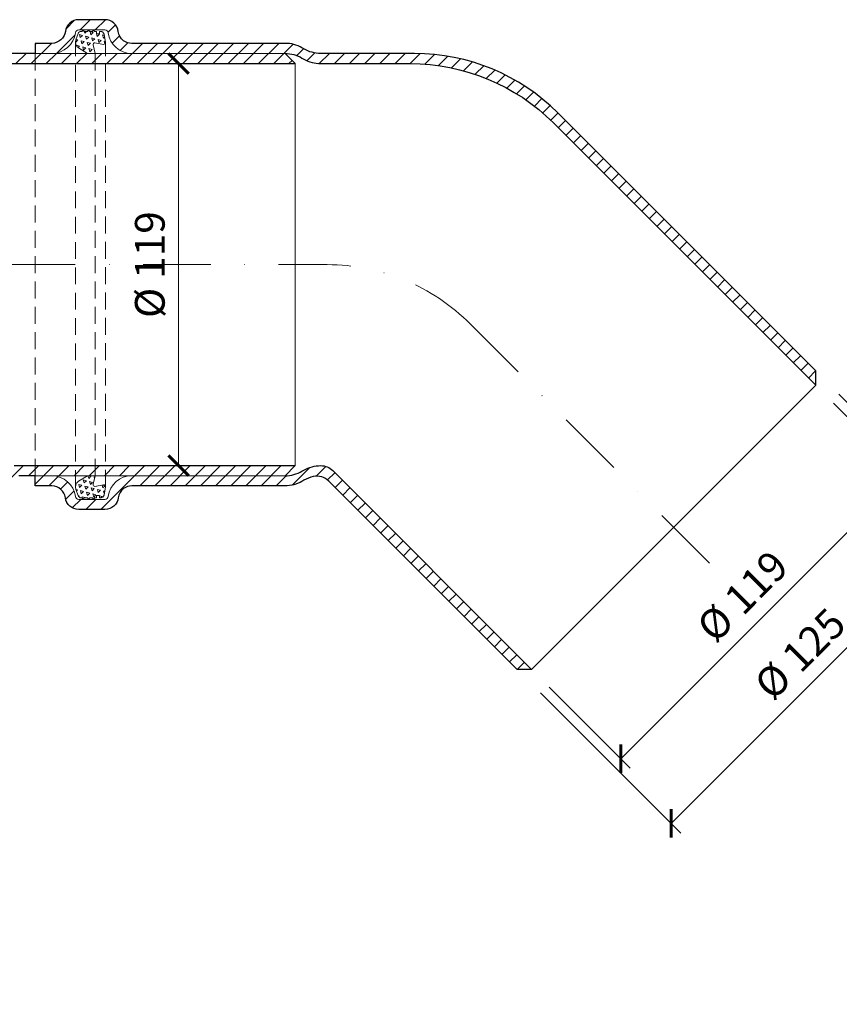
# Model space of a CAD drawing. Units: millimetres. Extents: x 10097 to 20847, y 10572 to 20460.
# Drawn here: x 18812 to 19054, y 14686 to 14978 of the extents above; entities that cross this region are included whole.
import ezdxf

# ---------------------------------------------------------------- set-up
doc = ezdxf.new("R2010")
doc.units = ezdxf.units.MM
doc.linetypes.add('DASHDOT2', pattern=[0.5, 0.25, -0.125, 0, -0.125])
doc.linetypes.add('HIDDEN2', pattern=[0.1875, 0.125, -0.0625])
doc.layers.get('DEFPOINTS').update_dxf_attribs({"color": 254, "lineweight": 30})
for name, color, linetype, lineweight in [('TOPWET_KOTY', 30, 'Continuous', 13), ('TOPWET_TENKOU', 142, 'Continuous', 13), ('TOPWET_TLUSTOU', 142, 'Continuous', 30)]:
    doc.layers.add(name, color=color, linetype=linetype, lineweight=lineweight)
doc.styles.add('REGULAR_ARIAL_NARROW', font='ARIALN.TTF')
doc.dimstyles.new('ISO-TW 1-4', dxfattribs={"dimscale": 4, "dimtxt": 2.2, "dimasz": 1.5, "dimexe": 1, "dimexo": 0, "dimgap": 0.75, "dimtad": 1, "dimdec": 0, "dimtxsty": 'REGULAR_ARIAL_NARROW', "dimblk": 'ARCHTICK', "dimcen": 0.5, "dimclrd": 256, "dimclre": 256, "dimclrt": 256, "dimadec": 0, "dimazin": 0, "dimtfac": 1, "dimtdec": 0, "dimtmove": 1, "dimatfit": 3, "dimldrblk": 'DOT', "dimfxl": 1, "dimtfill": 1, "dimtzin": 0, "dimlwd": -1, "dimlwe": -1, "dimarcsym": 0})
pattern_1 = [(165, (31606.4318, -607.4208), (-1.34703842, -1.34703842), [0.9525, -0.9525]), (225, (31606.4318, -607.4208), (0.49305028, -1.8400887), [0.9525, -0.9525]), (105, (31605.7583, -608.0943), (-1.8400887, 0.49305028), [0.9525, -0.9525])]
pattern_2 = [(45, (610.81, 6243.9235), (-2.24506403, 2.24506403), [])]

# ---------------------------------------------------------------- blocks, each defined once
blk = doc.blocks.new('_ArchTick')
at = {"color": 0, "linetype": 'ByBlock', "const_width": 0.15}
blk.add_lwpolyline([(-0.5, -0.5), (0.5, 0.5)], dxfattribs=at)
blk = doc.blocks.new('*D220')
at = {"layer": 'DEFPOINTS', "color": 0, "ltscale": 40, "transparency": 16777216}
for p in [(18842.35, 14964.97), (18858.69, 14964.97), (18842.35, 14845.97)]:
    blk.add_point(p, dxfattribs=at)
at = {"layer": 'TOPWET_KOTY', "ltscale": 40, "transparency": 16777216}
for p, q in [((18842.35, 14964.97), (18862.69, 14964.97)), ((18858.69, 14845.97), (18858.69, 14964.97)), ((18842.35, 14845.97), (18862.69, 14845.97))]:
    blk.add_line(p, q, dxfattribs=at)
at = {"layer": 'TOPWET_KOTY', "ltscale": 40, "transparency": 16777216, "xscale": 6, "yscale": 6, "zscale": 6}
for p, rotation in [((18858.69, 14964.97), 90), ((18858.69, 14845.97), 270)]:
    blk.add_blockref('_ArchTick', p, dxfattribs=dict(at, rotation=rotation))
at = {"layer": 'TOPWET_KOTY', "ltscale": 40, "transparency": 16777216, "insert": (18851.29, 14905.47), "char_height": 8.8, "attachment_point": 5, "rotation": 90, "style": 'REGULAR_ARIAL_NARROW', "bg_fill": 3, "box_fill_scale": 1.1, "bg_fill_color": 256, "bg_fill_true_color": 13158600, "bg_fill_transparency": 0}
blk.add_mtext('%%C 119', dxfattribs=at)
blk = doc.blocks.new('_Dot')
at = {"color": 0, "linetype": 'ByBlock', "lineweight": -2}
blk.add_line((-0.5, 0), (-1, 0), dxfattribs=at)
at = {"color": 0, "linetype": 'ByBlock', "const_width": 0.5}
blk.add_lwpolyline([(-0.25, 0, 1), (0.25, 0, 1)], format="xyb", close=True, dxfattribs=at)
blk = doc.blocks.new('*D221')
at = {"layer": 'DEFPOINTS', "color": 0, "ltscale": 40, "transparency": 16777216}
for p in [(19052.62, 14864.49), (19073.77, 14843.34), (18968.47, 14780.35)]:
    blk.add_point(p, dxfattribs=at)
at = {"layer": 'TOPWET_KOTY', "ltscale": 40, "transparency": 16777216}
for p, q in [((19052.62, 14864.49), (19076.6, 14840.51)), ((18989.63, 14759.19), (19073.77, 14843.34)), ((18968.47, 14780.35), (18992.46, 14756.36))]:
    blk.add_line(p, q, dxfattribs=at)
at = {"layer": 'TOPWET_KOTY', "ltscale": 40, "transparency": 16777216, "xscale": 6, "yscale": 6, "zscale": 6}
for p, rotation in [((19073.77, 14843.34), 45.00000000000151), ((18989.63, 14759.19), 225.0000000000015)]:
    blk.add_blockref('_ArchTick', p, dxfattribs=dict(at, rotation=rotation))
at = {"layer": 'TOPWET_KOTY', "ltscale": 40, "transparency": 16777216, "insert": (19026.47, 14806.5), "char_height": 8.8, "attachment_point": 5, "rotation": 45, "style": 'REGULAR_ARIAL_NARROW', "bg_fill": 3, "box_fill_scale": 1.1, "bg_fill_color": 256, "bg_fill_true_color": 13158600, "bg_fill_transparency": 0}
blk.add_mtext('%%C 119', dxfattribs=at)
blk = doc.blocks.new('*D222')
at = {"layer": 'DEFPOINTS', "color": 0, "ltscale": 40, "transparency": 16777216}
for p in [(19054.21, 14867.14), (19092.93, 14828.42), (18965.83, 14778.75)]:
    blk.add_point(p, dxfattribs=at)
at = {"layer": 'TOPWET_KOTY', "ltscale": 40, "transparency": 16777216}
for p, q in [((19054.21, 14867.14), (19095.76, 14825.59)), ((19004.54, 14740.03), (19092.93, 14828.42)), ((18965.83, 14778.75), (19007.37, 14737.2))]:
    blk.add_line(p, q, dxfattribs=at)
at = {"layer": 'TOPWET_KOTY', "ltscale": 40, "transparency": 16777216, "xscale": 6, "yscale": 6, "zscale": 6}
for p, rotation in [((19092.93, 14828.42), 45.00000000000151), ((19004.54, 14740.03), 225.0000000000015)]:
    blk.add_blockref('_ArchTick', p, dxfattribs=dict(at, rotation=rotation))
at = {"layer": 'TOPWET_KOTY', "ltscale": 40, "transparency": 16777216, "insert": (19043.5, 14789.46), "char_height": 8.8, "attachment_point": 5, "rotation": 45, "style": 'REGULAR_ARIAL_NARROW', "bg_fill": 3, "box_fill_scale": 1.1, "bg_fill_color": 256, "bg_fill_true_color": 13158600, "bg_fill_transparency": 0}
blk.add_mtext('%%C 125', dxfattribs=at)

msp = doc.modelspace()

# ---------------------------------------------------------------- hatches: boundary and pattern name
at = {"layer": 'TOPWET_TENKOU', "ltscale": 40}
h = msp.add_hatch(dxfattribs=at)
h.set_pattern_fill('LINE', color=256, angle=45)
h.set_pattern_definition(pattern_2)
edge = h.paths.add_edge_path()
edge.add_line((18543.83446, 14434.17033), (18540.83446, 14434.17033))
edge.add_line((18540.83446, 14434.17033), (18540.83446, 14433.17033))
edge.add_arc((18542.83446, 14433.17033), 2, 179.9999995, 269.9999995)
edge.add_line((18542.83446, 14431.17033), (18545.83446, 14431.17033))
edge.add_line((18545.83446, 14431.17033), (18545.83446, 14432.17033))
edge.add_line((18545.83446, 14432.17033), (18543.83446, 14434.17033))
edge = h.paths.add_edge_path()
edge.add_arc((18625.69843, 14385.96769), 10, 179.999997, 192.9946163, ccw=False)
edge.add_line((18615.69843, 14385.9677), (18615.69843, 14406.17046))
edge.add_line((18615.69843, 14406.17046), (18618.69843, 14406.17046))
edge.add_line((18618.69843, 14406.17046), (18618.69843, 14385.17048))
edge.add_line((18618.69843, 14385.17048), (18621.44234, 14373.28019))
edge.add_arc((18611.69843, 14371.0316), 10, -0.0000005, 12.9946163, ccw=False)
edge.add_line((18621.69843, 14371.0316), (18621.69842, 14234.17048))
edge.add_line((18621.69842, 14234.17048), (18618.69842, 14237.17048))
edge.add_line((18618.69842, 14237.17048), (18618.69843, 14370.68993))
edge.add_arc((18608.69843, 14370.68993), 10, 359.9999995, 372.9946163)
edge.add_line((18618.44234, 14372.93853), (18615.95451, 14383.7191))
edge = h.paths.add_edge_path()
edge.add_line((18618.69843, 14766.17036), (18621.69843, 14766.17036))
edge.add_line((18621.69843, 14766.17036), (18621.69842, 14491.30924))
edge.add_arc((18611.69842, 14491.30924), 10, 347.0053827, 359.9999995, ccw=False)
edge.add_line((18621.44234, 14489.06064), (18618.69842, 14477.17036))
edge.add_line((18618.69842, 14477.17036), (18618.69842, 14456.17036))
edge.add_line((18618.69842, 14456.17036), (18615.69842, 14456.17036))
edge.add_line((18615.69842, 14456.17036), (18615.69842, 14459.17054))
edge.add_line((18615.69842, 14459.17054), (18615.69842, 14476.37314))
edge.add_arc((18625.69842, 14476.37314), 10, 167.0053827, 179.9999994, ccw=False)
edge.add_line((18615.95451, 14478.62174), (18618.44234, 14489.40231))
edge.add_arc((18608.69842, 14491.6509), 10, 347.0053827, 359.9999995)
edge.add_line((18618.69842, 14491.6509), (18618.69842, 14492.17023))
edge.add_line((18618.69842, 14492.17023), (18618.69843, 14492.17023))
edge.add_line((18618.69843, 14492.17023), (18618.69843, 14497.17023))
edge.add_line((18618.69843, 14497.17023), (18618.69843, 14766.17036))
h.paths.add_polyline_path([(18553.84096, 14434.17033), (18615.69848, 14434.17053), (18615.69844, 14456.17034), (18618.69844, 14456.17035), (18618.69844, 14477.17035), (18621.69844, 14480.17034), (18621.69844, 14453.17034), (18618.69844, 14453.17034), (18618.69844, 14433.17041), (18616.69844, 14431.17041), (18551.83426, 14431.17045), (18551.83426, 14432.17033)])
edge = h.paths.add_edge_path()
edge.add_line((18604.19843, 14437.17023), (18605.0433, 14485.3281))
edge.add_arc((18614.04192, 14485.17023), 9, 89.9999995, 178.9949135, ccw=False)
edge.add_line((18614.04192, 14494.17023), (18617.69843, 14494.17023))
edge.add_line((18617.69843, 14494.17023), (18617.69843, 14497.17023))
edge.add_line((18617.69843, 14497.17023), (18618.69843, 14497.17023))
edge.add_line((18618.69843, 14497.17023), (18618.69843, 14492.17023))
edge.add_line((18618.69843, 14492.17023), (18614.04192, 14492.17023))
edge.add_arc((18614.04192, 14485.17023), 7, 89.9999995, 178.9949135)
edge.add_line((18607.04299, 14485.29302), (18606.19873, 14437.17023))
edge.add_line((18606.19873, 14437.17023), (18604.19843, 14437.17023))
edge = h.paths.add_edge_path()
edge.add_line((18615.69843, 14428.17046), (18611.86506, 14428.17048))
edge.add_arc((18611.86506, 14433.17048), 5, 233.1306615, 269.9999995, ccw=False)
edge.add_line((18608.8651, 14429.17045), (18606.19842, 14431.17042))
edge.add_line((18606.19842, 14431.17042), (18616.69844, 14431.1704))
edge.add_line((18616.69844, 14431.1704), (18618.69844, 14429.1704))
edge.add_line((18618.69844, 14429.1704), (18618.69844, 14409.17046))
edge.add_line((18618.69844, 14409.17046), (18621.69844, 14409.17046))
edge.add_line((18621.69844, 14409.17046), (18621.69844, 14382.17046))
edge.add_line((18621.69844, 14382.17046), (18618.69844, 14385.17046))
edge.add_line((18618.69844, 14385.17046), (18618.69844, 14406.17046))
edge.add_line((18618.69844, 14406.17046), (18615.69844, 14406.17046))
edge.add_line((18615.69844, 14406.17046), (18615.69844, 14428.17046))
edge = h.paths.add_edge_path()
edge.add_line((18636.27202, 14846.90987), (18712.66468, 14923.30253))
edge.add_line((18712.66468, 14923.30253), (18716.90732, 14923.30253))
edge.add_line((18716.90732, 14923.30253), (18639.27202, 14845.66723))
edge.add_arc((18681.69843, 14803.24082), 60, 134.9999999, 179.9999999)
edge.add_line((18621.69843, 14803.24082), (18621.69843, 14776.72546))
edge.add_arc((18611.69843, 14776.72549), 10, 329.9999995, 359.9998368, ccw=False)
edge.add_line((18620.35868, 14771.72549), (18620.03817, 14771.17036))
edge.add_arc((18628.69843, 14766.17036), 10, 149.9999995, 180.0000001)
edge.add_line((18618.69843, 14766.17036), (18618.69843, 14720.72675))
edge.add_arc((18611.69843, 14720.72675), 7, 277.1807558, 360, ccw=False)
edge.add_arc((18612.69843, 14712.78949), 1, 97.1807558, 180)
edge.add_line((18611.69843, 14712.78949), (18611.69843, 14705.06584))
edge.add_arc((18612.69843, 14705.06584), 1, 180, 262.8192442)
edge.add_arc((18611.59662, 14697.0388), 7.10237, 0.7243276, 82.0949166, ccw=False)
edge.add_line((18618.69843, 14697.12858), (18618.69843, 14692.1373))
edge.add_line((18618.69843, 14692.1373), (18615.69843, 14692.1373))
edge.add_line((18615.69843, 14692.1373), (18615.69843, 14697.12858))
edge.add_arc((18611.52075, 14696.97188), 4.18062, 2.1480619, 80.6711823)
edge.add_arc((18612.69843, 14705.06584), 4, 180, 262.8192442, ccw=False)
edge.add_line((18608.69843, 14705.06584), (18608.69843, 14712.78949))
edge.add_arc((18612.69843, 14712.78949), 4, 97.1807558, 180, ccw=False)
edge.add_arc((18611.69843, 14720.72675), 4, 277.1807558, 323.6092771)
edge.add_arc((18611.69843, 14720.72675), 4, 323.6092771, 360)
edge.add_line((18615.69843, 14720.72675), (18615.69843, 14766.17036))
edge.add_arc((18625.69843, 14766.17036), 10, 149.9999995, 180.0000001, ccw=False)
edge.add_line((18617.03817, 14771.17036), (18617.35868, 14771.72549))
edge.add_arc((18608.69843, 14776.72549), 10, 329.9999995, 359.9999999)
edge.add_line((18618.69843, 14776.72549), (18618.69843, 14804.48346))
edge.add_arc((18678.69843, 14804.48346), 60, 134.9999999, 179.9999999, ccw=False)
edge = h.paths.add_edge_path()
edge.add_line((18782.18254, 14967.96757), (18890.21808, 14967.96757))
edge.add_line((18890.21808, 14967.96757), (18893.21808, 14964.96757))
edge.add_line((18893.21808, 14964.96757), (18783.42518, 14964.96757))
edge.add_arc((18783.42518, 14904.96757), 60, 89.9999999, 134.9999999)
edge.add_line((18740.99878, 14947.39398), (18722.24959, 14928.64479))
edge.add_arc((18715.17854, 14935.71588), 10, 284.9999995, 314.9998368, ccw=False)
edge.add_line((18717.76673, 14926.05662), (18717.14756, 14925.89072))
edge.add_arc((18719.73575, 14916.23146), 10, 104.9999995, 135.0000001)
edge.add_line((18712.66468, 14923.30252), (18680.5312, 14891.16904))
edge.add_arc((18675.58145, 14896.11879), 7, 232.1807558, 315, ccw=False)
edge.add_arc((18670.67607, 14889.7992), 1, 52.1807558, 135)
edge.add_line((18669.96896, 14890.5063), (18664.50751, 14885.04485))
edge.add_arc((18665.21462, 14884.33774), 1, 135, 217.8192442)
edge.add_arc((18658.75955, 14879.44087), 7.10237, -44.2756724, 37.0949166, ccw=False)
edge.add_line((18663.84477, 14874.48262), (18660.31541, 14870.95325))
edge.add_line((18660.31541, 14870.95325), (18658.19408, 14873.07457))
edge.add_line((18658.19408, 14873.07457), (18661.72345, 14876.60394))
edge.add_arc((18658.65859, 14879.4472), 4.18062, 317.1480619, 395.6711823)
edge.add_arc((18665.21462, 14884.33774), 4, 135, 217.8192442, ccw=False)
edge.add_line((18662.38619, 14887.16617), (18667.84764, 14892.62762))
edge.add_arc((18670.67607, 14889.7992), 4, 52.1807558, 135, ccw=False)
edge.add_arc((18675.58145, 14896.11879), 4, 232.1807558, 278.6092771)
edge.add_arc((18675.58145, 14896.11879), 4, 278.6092771, 315)
edge.add_line((18678.40988, 14893.29036), (18710.54336, 14925.42384))
edge.add_arc((18717.61443, 14918.35278), 10, 104.9999995, 135.0000001, ccw=False)
edge.add_line((18715.02624, 14928.01204), (18715.64541, 14928.17794))
edge.add_arc((18713.05722, 14937.8372), 10, 284.9999995, 314.9999999)
edge.add_line((18720.12829, 14930.76613), (18739.75614, 14950.39398))
edge.add_arc((18782.18254, 14907.96757), 60, 89.9999999, 134.9999999, ccw=False)
edge = h.paths.add_edge_path()
edge.add_line((18970.95759, 14950.39398), (19047.35025, 14874.00132))
edge.add_line((19047.35025, 14874.00132), (19047.35025, 14869.75868))
edge.add_line((19047.35025, 14869.75868), (18969.71495, 14947.39398))
edge.add_arc((18927.28854, 14904.96757), 60, 44.9999999, 89.9999999)
edge.add_line((18927.28854, 14964.96757), (18900.77318, 14964.96757))
edge.add_arc((18900.77321, 14974.96757), 10, 239.9999995, 269.9998368, ccw=False)
edge.add_line((18895.77321, 14966.30732), (18895.21808, 14966.62783))
edge.add_arc((18890.21808, 14957.96757), 10, 59.9999995, 90.0000001)
edge.add_line((18890.21808, 14967.96757), (18844.77447, 14967.96757))
edge.add_arc((18844.77447, 14974.96757), 7, 187.1807558, 270, ccw=False)
edge.add_arc((18836.83721, 14973.96757), 1, 7.1807558, 90)
edge.add_line((18836.83721, 14974.96757), (18829.11355, 14974.96757))
edge.add_arc((18829.11355, 14973.96757), 1, 90, 172.8192442)
edge.add_arc((18821.08652, 14975.06938), 7.10237, 270.7243276, 352.0949166, ccw=False)
edge.add_line((18821.1763, 14967.96757), (18816.18502, 14967.96757))
edge.add_line((18816.18502, 14967.96757), (18816.18502, 14970.96757))
edge.add_line((18816.18502, 14970.96757), (18821.1763, 14970.96757))
edge.add_arc((18821.0196, 14975.14525), 4.18062, 272.1480619, 350.6711823)
edge.add_arc((18829.11355, 14973.96757), 4, 90, 172.8192442, ccw=False)
edge.add_line((18829.11355, 14977.96757), (18836.83721, 14977.96757))
edge.add_arc((18836.83721, 14973.96757), 4, 7.1807558, 90, ccw=False)
edge.add_arc((18844.77447, 14974.96757), 4, 187.1807558, 233.6092771)
edge.add_arc((18844.77447, 14974.96757), 4, 233.6092771, 270)
edge.add_line((18844.77447, 14970.96757), (18890.21808, 14970.96757))
edge.add_arc((18890.21808, 14960.96757), 10, 59.9999995, 90.0000001, ccw=False)
edge.add_line((18895.21808, 14969.62783), (18895.77321, 14969.30732))
edge.add_arc((18900.77321, 14977.96757), 10, 239.9999995, 269.9999999)
edge.add_line((18900.77321, 14967.96757), (18928.53118, 14967.96757))
edge.add_arc((18928.53118, 14907.96757), 60, 44.9999999, 89.9999999, ccw=False)
at = {"layer": 'TOPWET_TENKOU', "linetype": 'Continuous', "ltscale": 40}
h = msp.add_hatch(dxfattribs=at)
h.set_pattern_fill('TRIANG', color=256, scale=0.2, angle=105)
h.set_pattern_definition(pattern_1)
edge = h.paths.add_edge_path()
edge.add_line((18831.71823, 14967.96757), (18829.07087, 14969.60976))
edge.add_arc((18830.12513, 14971.30933), 2, 160.0230375, 238.1882881, ccw=False)
edge.add_line((18828.24547, 14971.99261), (18828.92445, 14973.86044))
edge.add_arc((18829.86428, 14973.5188), 1, 90, 160.0230375, ccw=False)
edge.add_line((18829.86428, 14974.5188), (18830.0052, 14974.5188))
edge.add_line((18830.0052, 14974.5188), (18830.38714, 14974.96757))
edge.add_line((18830.38714, 14974.96757), (18830.74019, 14974.5188))
edge.add_line((18830.74019, 14974.5188), (18831.64838, 14974.5188))
edge.add_line((18831.64838, 14974.5188), (18832.03032, 14974.96757))
edge.add_line((18832.03032, 14974.96757), (18832.38337, 14974.5188))
edge.add_line((18832.38337, 14974.5188), (18833.13602, 14974.5188))
edge.add_line((18833.13602, 14974.5188), (18833.51797, 14974.96757))
edge.add_line((18833.51797, 14974.96757), (18833.87101, 14974.5188))
edge.add_line((18833.87101, 14974.5188), (18834.33153, 14974.5188))
edge.add_line((18834.33153, 14974.5188), (18834.33153, 14973.81919))
edge.add_line((18834.33153, 14973.81919), (18835.28076, 14973.81919))
edge.add_line((18835.28076, 14973.81919), (18835.28076, 14974.5188))
edge.add_line((18835.28076, 14974.5188), (18835.59426, 14974.5188))
edge.add_arc((18835.59426, 14973.5188), 1, 9.2532137, 90, ccw=False)
edge.add_line((18836.58125, 14973.6796), (18836.97767, 14971.24633))
edge.add_arc((18836.48418, 14971.16593), 0.5, 260.0456133, 369.2532137, ccw=False)
edge.add_line((18836.39775, 14970.67346), (18833.9001, 14971.11181))
edge.add_arc((18833.81366, 14970.61934), 0.5, 440.0456133, 555)
edge.add_line((18833.3307, 14970.48993), (18834.00657, 14967.96757))
edge.add_line((18834.00657, 14967.96757), (18831.71823, 14967.96757))
at = {"layer": 'TOPWET_TENKOU', "ltscale": 40}
h = msp.add_hatch(dxfattribs=at)
h.set_pattern_fill('LINE', color=256, angle=45)
h.set_pattern_definition(pattern_2)
edge = h.paths.add_edge_path()
edge.add_line((18821.56239, 14433.17033), (18821.56239, 14434.17033))
edge.add_line((18821.56239, 14434.17033), (18818.56239, 14434.17033))
edge.add_line((18818.56239, 14434.17033), (18816.56239, 14432.17033))
edge.add_line((18816.56239, 14432.17033), (18816.56239, 14431.17033))
edge.add_line((18816.56239, 14431.17033), (18819.56239, 14431.17033))
edge.add_arc((18819.56239, 14433.17033), 2, 270, 360)
edge = h.paths.add_edge_path()
edge.add_arc((18736.69843, 14385.96769), 10, 347.0053832, 360.0000025)
edge.add_line((18746.69843, 14385.96769), (18746.69843, 14406.17046))
edge.add_line((18746.69843, 14406.17046), (18743.69843, 14406.17046))
edge.add_line((18743.69843, 14406.17046), (18743.69843, 14385.17048))
edge.add_line((18743.69843, 14385.17048), (18740.95452, 14373.28019))
edge.add_arc((18750.69843, 14371.0316), 10, 167.0053832, 180)
edge.add_line((18740.69843, 14371.0316), (18740.69843, 14234.17048))
edge.add_line((18740.69843, 14234.17048), (18743.69843, 14237.17048))
edge.add_line((18743.69843, 14237.17048), (18743.69843, 14370.68993))
edge.add_arc((18753.69843, 14370.68993), 10, 167.0053832, 180, ccw=False)
edge.add_line((18743.95452, 14372.93853), (18746.44234, 14383.7191))
edge = h.paths.add_edge_path()
edge.add_line((18743.69843, 14766.17036), (18740.69843, 14766.17036))
edge.add_line((18740.69843, 14766.17036), (18740.69843, 14491.30924))
edge.add_arc((18750.69843, 14491.30924), 10, 180, 192.9946168)
edge.add_line((18740.95452, 14489.06064), (18743.69843, 14477.17036))
edge.add_line((18743.69843, 14477.17036), (18743.69843, 14456.17036))
edge.add_line((18743.69843, 14456.17036), (18746.69843, 14456.17036))
edge.add_line((18746.69843, 14456.17036), (18746.69843, 14459.17054))
edge.add_line((18746.69843, 14459.17054), (18746.69843, 14476.37314))
edge.add_arc((18736.69843, 14476.37314), 10, 0.0000001, 12.9946168)
edge.add_line((18746.44234, 14478.62173), (18743.95452, 14489.40231))
edge.add_arc((18753.69843, 14491.6509), 10, 180, 192.9946168, ccw=False)
edge.add_line((18743.69843, 14491.6509), (18743.69843, 14492.17023))
edge.add_line((18743.69843, 14492.17023), (18743.69843, 14492.17023))
edge.add_line((18743.69843, 14492.17023), (18743.69843, 14497.17023))
edge.add_line((18743.69843, 14497.17023), (18743.69843, 14766.17036))
h.paths.add_polyline_path([(18808.55589, 14434.17033), (18746.69837, 14434.17053), (18746.69842, 14456.17034), (18743.69841, 14456.17035), (18743.69841, 14477.17035), (18740.69842, 14480.17034), (18740.69842, 14453.17034), (18743.69842, 14453.17034), (18743.69842, 14433.1704), (18745.69841, 14431.1704), (18810.56259, 14431.17045), (18810.56259, 14432.17033)])
edge = h.paths.add_edge_path()
edge.add_line((18758.19843, 14437.17023), (18757.35355, 14485.3281))
edge.add_arc((18748.35494, 14485.17023), 9, 1.005086, 90)
edge.add_line((18748.35494, 14494.17023), (18744.69843, 14494.17023))
edge.add_line((18744.69843, 14494.17023), (18744.69843, 14497.17023))
edge.add_line((18744.69843, 14497.17023), (18743.69843, 14497.17023))
edge.add_line((18743.69843, 14497.17023), (18743.69843, 14492.17023))
edge.add_line((18743.69843, 14492.17023), (18748.35494, 14492.17023))
edge.add_arc((18748.35494, 14485.17023), 7, 1.005086, 90, ccw=False)
edge.add_line((18755.35386, 14485.29302), (18756.19812, 14437.17023))
edge.add_line((18756.19812, 14437.17023), (18758.19843, 14437.17023))
edge = h.paths.add_edge_path()
edge.add_line((18746.69843, 14428.17046), (18750.53179, 14428.17048))
edge.add_arc((18750.53179, 14433.17048), 5, 270, 306.869338)
edge.add_line((18753.53175, 14429.17045), (18756.19843, 14431.17042))
edge.add_line((18756.19843, 14431.17042), (18745.69841, 14431.1704))
edge.add_line((18745.69841, 14431.1704), (18743.69841, 14429.1704))
edge.add_line((18743.69841, 14429.1704), (18743.69841, 14409.17046))
edge.add_line((18743.69841, 14409.17046), (18740.69841, 14409.17046))
edge.add_line((18740.69841, 14409.17046), (18740.69841, 14382.17046))
edge.add_line((18740.69841, 14382.17046), (18743.69841, 14385.17046))
edge.add_line((18743.69841, 14385.17046), (18743.69841, 14406.17046))
edge.add_line((18743.69841, 14406.17046), (18746.69841, 14406.17046))
edge.add_line((18746.69841, 14406.17046), (18746.69841, 14428.17046))
edge = h.paths.add_edge_path()
edge.add_line((18745.28807, 14779.14922), (18801.05303, 14834.91417))
edge.add_line((18801.05303, 14834.91417), (18801.05303, 14839.15682))
edge.add_line((18801.05303, 14839.15682), (18742.1629, 14780.26668))
edge.add_arc((18745.69843, 14776.73115), 5, 134.9999996, 179.9999996)
edge.add_line((18740.69843, 14776.73115), (18740.69843, 14776.72546))
edge.add_arc((18750.69843, 14776.72549), 10, 180.0001627, 210)
edge.add_line((18742.03818, 14771.72549), (18742.35868, 14771.17036))
edge.add_arc((18733.69843, 14766.17036), 10, -0.0000005, 30, ccw=False)
edge.add_line((18743.69843, 14766.17036), (18743.69843, 14720.72675))
edge.add_arc((18750.69843, 14720.72675), 7, 179.9999995, 262.8192438)
edge.add_arc((18749.69843, 14712.78949), 1, -0.0000005, 82.8192438, ccw=False)
edge.add_line((18750.69843, 14712.78949), (18750.69843, 14705.06583))
edge.add_arc((18749.69843, 14705.06583), 1, 277.1807553, 359.9999995, ccw=False)
edge.add_arc((18750.80024, 14697.0388), 7.10237, 97.9050829, 179.2756719)
edge.add_line((18743.69843, 14697.12858), (18743.69843, 14692.1373))
edge.add_line((18743.69843, 14692.1373), (18746.69843, 14692.1373))
edge.add_line((18746.69843, 14692.1373), (18746.69843, 14697.12858))
edge.add_arc((18750.87611, 14696.97188), 4.18062, 99.3288173, 177.8519376, ccw=False)
edge.add_arc((18749.69843, 14705.06583), 4, 277.1807553, 359.9999995)
edge.add_line((18753.69843, 14705.06583), (18753.69843, 14712.78949))
edge.add_arc((18749.69843, 14712.78949), 4, 359.9999995, 442.8192438)
edge.add_arc((18750.69843, 14720.72675), 4, 216.3907225, 262.8192438, ccw=False)
edge.add_arc((18750.69843, 14720.72675), 4, 179.9999995, 216.3907225, ccw=False)
edge.add_line((18746.69843, 14720.72675), (18746.69843, 14766.17036))
edge.add_arc((18736.69843, 14766.17036), 10, 359.9999995, 390)
edge.add_line((18745.35868, 14771.17036), (18745.03818, 14771.72549))
edge.add_arc((18753.69843, 14776.72549), 10, 192.8477515, 210, ccw=False)
edge.add_arc((18748.82361, 14775.61369), 5, 134.9999996, 192.8477515, ccw=False)
edge = h.paths.add_edge_path()
edge.add_line((18811.35452, 14842.96757), (18890.21808, 14842.96757))
edge.add_line((18890.21808, 14842.96757), (18893.21808, 14845.96757))
edge.add_line((18893.21808, 14845.96757), (18809.93485, 14845.96757))
edge.add_arc((18809.93485, 14840.96757), 5, 89.9999996, 134.9999996)
edge.add_line((18806.39932, 14844.5031), (18806.3953, 14844.49908))
edge.add_arc((18813.46639, 14837.42804), 10, 135.0001627, 165)
edge.add_line((18803.80713, 14840.01623), (18803.64122, 14839.39705))
edge.add_arc((18793.98196, 14841.98524), 10, 314.9999995, 345, ccw=False)
edge.add_line((18801.05303, 14834.91417), (18768.91955, 14802.78069))
edge.add_arc((18773.86929, 14797.83094), 7, 134.9999995, 217.8192438)
edge.add_arc((18767.5497, 14792.92556), 1, -45.0000005, 37.8192438, ccw=False)
edge.add_line((18768.25681, 14792.21846), (18762.79536, 14786.75701))
edge.add_arc((18762.08825, 14787.46411), 1, 232.1807553, 314.9999995, ccw=False)
edge.add_arc((18757.19137, 14781.00904), 7.10237, 52.9050829, 134.2756719)
edge.add_line((18752.23312, 14786.09427), (18748.70375, 14782.5649))
edge.add_line((18748.70375, 14782.5649), (18750.82507, 14780.44358))
edge.add_line((18750.82507, 14780.44358), (18754.35444, 14783.97295))
edge.add_arc((18757.1977, 14780.90808), 4.18062, 54.3288173, 132.8519376, ccw=False)
edge.add_arc((18762.08825, 14787.46411), 4, 232.1807553, 314.9999995)
edge.add_line((18764.91668, 14784.63569), (18770.37813, 14790.09714))
edge.add_arc((18767.5497, 14792.92556), 4, 314.9999995, 397.8192438)
edge.add_arc((18773.86929, 14797.83094), 4, 171.3907225, 217.8192438, ccw=False)
edge.add_arc((18773.86929, 14797.83094), 4, 134.9999995, 171.3907225, ccw=False)
edge.add_line((18771.04087, 14800.65937), (18803.17435, 14832.79285))
edge.add_arc((18796.10328, 14839.86392), 10, 314.9999995, 345)
edge.add_line((18805.76254, 14837.27573), (18805.92845, 14837.89491))
edge.add_arc((18815.58771, 14835.30672), 10, 147.8477515, 165, ccw=False)
edge.add_arc((18811.35452, 14837.96757), 5, 89.9999996, 147.8477515, ccw=False)
edge = h.paths.add_edge_path()
edge.add_line((18903.19694, 14841.37792), (18958.96189, 14785.61297))
edge.add_line((18958.96189, 14785.61297), (18963.20453, 14785.61297))
edge.add_line((18963.20453, 14785.61297), (18904.3144, 14844.5031))
edge.add_arc((18900.77887, 14840.96757), 5, 44.9999996, 89.9999996)
edge.add_line((18900.77887, 14845.96757), (18900.77318, 14845.96757))
edge.add_arc((18900.77321, 14835.96757), 10, 90.0001627, 120)
edge.add_line((18895.77321, 14844.62782), (18895.21808, 14844.30731))
edge.add_arc((18890.21808, 14852.96757), 10, 269.9999995, 300, ccw=False)
edge.add_line((18890.21808, 14842.96757), (18844.77447, 14842.96757))
edge.add_arc((18844.77447, 14835.96757), 7, 89.9999995, 172.8192438)
edge.add_arc((18836.83721, 14836.96757), 1, 269.9999995, 352.8192438, ccw=False)
edge.add_line((18836.83721, 14835.96757), (18829.11355, 14835.96757))
edge.add_arc((18829.11355, 14836.96757), 1, 187.1807553, 269.9999995, ccw=False)
edge.add_arc((18821.08652, 14835.86576), 7.10237, 7.9050829, 89.2756719)
edge.add_line((18821.1763, 14842.96757), (18816.18502, 14842.96757))
edge.add_line((18816.18502, 14842.96757), (18816.18502, 14839.96757))
edge.add_line((18816.18502, 14839.96757), (18821.1763, 14839.96757))
edge.add_arc((18821.0196, 14835.78989), 4.18062, 9.3288173, 87.8519376, ccw=False)
edge.add_arc((18829.11355, 14836.96757), 4, 187.1807553, 269.9999995)
edge.add_line((18829.11355, 14832.96757), (18836.83721, 14832.96757))
edge.add_arc((18836.83721, 14836.96757), 4, 269.9999995, 352.8192438)
edge.add_arc((18844.77447, 14835.96757), 4, 126.3907225, 172.8192438, ccw=False)
edge.add_arc((18844.77447, 14835.96757), 4, 89.9999995, 126.3907225, ccw=False)
edge.add_line((18844.77447, 14839.96757), (18890.21808, 14839.96757))
edge.add_arc((18890.21808, 14849.96757), 10, 269.9999995, 300)
edge.add_line((18895.21808, 14841.30731), (18895.77321, 14841.62782))
edge.add_arc((18900.77321, 14832.96757), 10, 102.8477515, 120, ccw=False)
edge.add_arc((18899.66141, 14837.84239), 5, 44.9999996, 102.8477515, ccw=False)
at = {"layer": 'TOPWET_TENKOU', "linetype": 'Continuous', "ltscale": 40}
h = msp.add_hatch(dxfattribs=at)
h.set_pattern_fill('TRIANG', color=256, scale=0.2, angle=105)
h.set_pattern_definition(pattern_1)
edge = h.paths.add_edge_path()
edge.add_line((18831.71823, 14842.96757), (18829.07087, 14841.32538))
edge.add_arc((18830.12513, 14839.62581), 2, 121.8117115, 199.9769621)
edge.add_line((18828.24547, 14838.94253), (18828.92445, 14837.0747))
edge.add_arc((18829.86428, 14837.41634), 1, 199.9769621, 269.9999995)
edge.add_line((18829.86428, 14836.41634), (18830.0052, 14836.41634))
edge.add_line((18830.0052, 14836.41634), (18830.38714, 14835.96757))
edge.add_line((18830.38714, 14835.96757), (18830.74019, 14836.41634))
edge.add_line((18830.74019, 14836.41634), (18831.64838, 14836.41634))
edge.add_line((18831.64838, 14836.41634), (18832.03032, 14835.96757))
edge.add_line((18832.03032, 14835.96757), (18832.38337, 14836.41634))
edge.add_line((18832.38337, 14836.41634), (18833.13602, 14836.41634))
edge.add_line((18833.13602, 14836.41634), (18833.51796, 14835.96757))
edge.add_line((18833.51796, 14835.96757), (18833.87101, 14836.41634))
edge.add_line((18833.87101, 14836.41634), (18834.33153, 14836.41634))
edge.add_line((18834.33153, 14836.41634), (18834.33153, 14837.11595))
edge.add_line((18834.33153, 14837.11595), (18835.28076, 14837.11595))
edge.add_line((18835.28076, 14837.11595), (18835.28076, 14836.41634))
edge.add_line((18835.28076, 14836.41634), (18835.59426, 14836.41634))
edge.add_arc((18835.59426, 14837.41634), 1, 269.9999995, 350.7467859)
edge.add_line((18836.58125, 14837.25554), (18836.97767, 14839.68881))
edge.add_arc((18836.48418, 14839.76921), 0.5, -9.2532141, 99.9543862)
edge.add_line((18836.39774, 14840.26168), (18833.9001, 14839.82333))
edge.add_arc((18833.81366, 14840.3158), 0.5, -195.0000005, -80.0456138, ccw=False)
edge.add_line((18833.3307, 14840.44521), (18834.00657, 14842.96757))
edge.add_line((18834.00657, 14842.96757), (18831.71823, 14842.96757))

# ---------------------------------------------------------------- linework, layer by layer
at = {"layer": 'TOPWET_TENKOU', "ltscale": 40}
for p, q in [((18893.21808, 14964.96757), (18893.21808, 14845.96757)), ((19047.35025, 14869.75868), (18963.20454, 14785.61297))]:
    msp.add_line(p, q, dxfattribs=at)
for points in [[(18970.95759, 14950.39398), (19047.35025, 14874.00132), (19047.35025, 14869.75868), (18969.71495, 14947.39398, 0.198912367), (18927.28854, 14964.96757), (18900.77318, 14964.96757, -0.131651775), (18895.77321, 14966.30732), (18895.21808, 14966.62783, 0.1316525), (18890.21808, 14967.96757), (18844.77447, 14967.96757, -0.377964473), (18837.82937, 14974.09257, 0.377964473), (18836.83721, 14974.96757), (18829.11355, 14974.96757, 0.377964473), (18828.1214, 14974.09257, -0.370757651), (18821.1763, 14967.96757), (18816.18502, 14967.96757), (18816.18502, 14970.96757), (18821.1763, 14970.96757, 0.356689429), (18825.14493, 14974.46757, -0.377964473), (18829.11355, 14977.96757), (18836.83721, 14977.96757, -0.377964473), (18840.80584, 14974.46757, 0.205400215), (18842.40131, 14971.74761, 0.160132532), (18844.77447, 14970.96757), (18890.21808, 14970.96757, -0.1316525), (18895.21808, 14969.62783), (18895.77321, 14969.30732, 0.131652499), (18900.77321, 14967.96757), (18928.53118, 14967.96757, -0.198912367)], [(18831.71824, 14967.96757), (18829.07087, 14969.60976, -0.35493024), (18828.24547, 14971.99261), (18828.92445, 14973.86044, -0.315409305), (18829.86428, 14974.5188), (18830.0052, 14974.5188), (18830.38714, 14974.96757), (18830.74019, 14974.5188), (18831.64838, 14974.5188), (18832.03032, 14974.96757), (18832.38337, 14974.5188), (18833.13602, 14974.5188), (18833.51797, 14974.96757), (18833.87101, 14974.5188), (18834.33153, 14974.5188), (18834.33153, 14973.81919), (18835.28076, 14973.81919), (18835.28076, 14974.5188), (18835.59426, 14974.5188, -0.367664763), (18836.58125, 14973.6796), (18836.97767, 14971.24633, -0.516180486), (18836.39775, 14970.67346), (18833.9001, 14971.11181, 0.548359886), (18833.3307, 14970.48993), (18834.00657, 14967.96757)], [(18903.19694, 14841.37792), (18958.96189, 14785.61297), (18963.20453, 14785.61297), (18904.3144, 14844.5031, 0.198912367), (18900.77887, 14845.96757), (18900.77318, 14845.96757, 0.131651775), (18895.77321, 14844.62782), (18895.21808, 14844.30731, -0.1316525), (18890.21808, 14842.96757), (18844.77447, 14842.96757, 0.377964473), (18837.82937, 14836.84257, -0.377964473), (18836.83721, 14835.96757), (18829.11355, 14835.96757, -0.377964473), (18828.1214, 14836.84257, 0.370757651), (18821.1763, 14842.96757), (18816.18502, 14842.96757), (18816.18502, 14839.96757), (18821.1763, 14839.96757, -0.356689429), (18825.14493, 14836.46757, 0.377964473), (18829.11355, 14832.96757), (18836.83721, 14832.96757, 0.377964473), (18840.80584, 14836.46757, -0.205400215), (18842.40131, 14839.18753, -0.160132532), (18844.77447, 14839.96757), (18890.21808, 14839.96757, 0.1316525), (18895.21808, 14841.30731), (18895.77321, 14841.62782, -0.074980848), (18898.5496, 14842.71721, -0.257908967)], [(18831.71823, 14842.96757), (18829.07087, 14841.32538, 0.35493024), (18828.24547, 14838.94253), (18828.92445, 14837.0747, 0.315409305), (18829.86428, 14836.41634), (18830.0052, 14836.41634), (18830.38714, 14835.96757), (18830.74019, 14836.41634), (18831.64838, 14836.41634), (18832.03032, 14835.96757), (18832.38337, 14836.41634), (18833.13602, 14836.41634), (18833.51797, 14835.96757), (18833.87101, 14836.41634), (18834.33153, 14836.41634), (18834.33153, 14837.11595), (18835.28076, 14837.11595), (18835.28076, 14836.41634), (18835.59426, 14836.41634, 0.367664763), (18836.58125, 14837.25554), (18836.97767, 14839.68881, 0.516180486), (18836.39775, 14840.26168), (18833.9001, 14839.82333, -0.548359886), (18833.3307, 14840.44521), (18834.00657, 14842.96757)]]:
    msp.add_lwpolyline(points, format="xyb", close=True, dxfattribs=at)
at = {"layer": 'TOPWET_TENKOU', "linetype": 'HIDDEN2', "ltscale": 40}
for points in [[(18828.1253, 14839.65243), (18828.1253, 14971.28275)], [(18836.98418, 14839.68881), (18836.98418, 14971.16593)], [(18816.18502, 14842.96757), (18816.18502, 14967.96757)], [(18834.00657, 14842.96757), (18834.00657, 14967.96757)]]:
    msp.add_lwpolyline(points, dxfattribs=at)
at = {"layer": 'TOPWET_TENKOU', "ltscale": 40}
for points in [[(18782.18254, 14967.96757), (18890.21808, 14967.96757), (18893.21808, 14964.96757), (18783.42518, 14964.96757, 0.198912367)], [(18811.35452, 14842.96757), (18890.21808, 14842.96757), (18893.21808, 14845.96757), (18809.93485, 14845.96757, 0.198912367)]]:
    msp.add_lwpolyline(points, format="xyb", dxfattribs=at)
at = {"layer": 'TOPWET_TENKOU', "linetype": 'DASHDOT2', "ltscale": 80}
msp.add_lwpolyline([(18681.19843, 14229.40402), (18681.19843, 14778.59511, -0.198912367), (18698.77202, 14821.02152), (18765.64448, 14887.89398, -0.198912367), (18808.07089, 14905.46757), (18902.64283, 14905.46757, -0.198912367), (18945.06924, 14887.89398), (19016.53063, 14816.43258)], format="xyb", dxfattribs=at)
at = {"layer": 'TOPWET_TLUSTOU', "ltscale": 40}
for points in [[(18783.42518, 14964.96757), (18893.21807, 14964.96757), (18890.21807, 14967.96757, -0.1316525), (18895.21807, 14966.62783), (18895.77321, 14966.30732, 0.131651775), (18900.77318, 14964.96757), (18927.28854, 14964.96757, -0.198912367), (18969.71494, 14947.39398), (19047.35024, 14869.75868), (19047.35024, 14874.00132), (18970.95759, 14950.39398, 0.198912367), (18928.53118, 14967.96757), (18900.77321, 14967.96757, -0.131652499), (18895.77321, 14969.30732), (18895.21807, 14969.62783, 0.1316525), (18890.21807, 14970.96757), (18844.77447, 14970.96757, -0.160132532), (18842.40131, 14971.74761, -0.205400215), (18840.80584, 14974.46757, 0.377964473), (18836.83721, 14977.96757), (18829.11355, 14977.96757, 0.377964473), (18825.14493, 14974.46757, -0.356689429), (18821.1763, 14970.96757), (18816.18502, 14970.96757), (18816.18502, 14967.96757), (18782.18254, 14967.96757, 0.198912367)], [(18809.93487, 14845.96757), (18893.21809, 14845.96757), (18890.21809, 14842.96757, 0.1316525), (18895.21809, 14844.30731), (18895.77323, 14844.62782, -0.131651775), (18900.7732, 14845.96757), (18900.77889, 14845.96757, -0.198912367), (18904.31442, 14844.5031), (18963.20455, 14785.61297), (18958.96191, 14785.61297), (18903.19696, 14841.37792, 0.257908967), (18898.54962, 14842.71721, 0.074980848), (18895.77323, 14841.62782), (18895.21809, 14841.30731, -0.1316525), (18890.21809, 14839.96757), (18844.77449, 14839.96757, 0.160132532), (18842.40133, 14839.18753, 0.205400215), (18840.80586, 14836.46757, -0.377964473), (18836.83723, 14832.96757), (18829.11357, 14832.96757, -0.377964473), (18825.14495, 14836.46757, 0.356689429), (18821.17632, 14839.96757), (18816.18504, 14839.96757), (18816.18504, 14842.96757), (18811.35454, 14842.96757, 0.257908967)]]:
    msp.add_lwpolyline(points, format="xyb", dxfattribs=at)

# ---------------------------------------------------------------- next in the draw order: dimensions: what is measured, and where the dimension line sits
at = {"layer": 'TOPWET_KOTY', "ltscale": 40}
for base, p1, p2, angle, picture, middle in [((18858.68517, 14964.96757), (18842.34989, 14845.96757), (18842.34989, 14964.96757), 90, '*D220', (18851.28517, 14905.46757)), ((19073.7735, 14843.33544), (18968.47054, 14780.34698), (19052.61625, 14864.49269), 45, '*D221', (19026.46806, 14806.49518))]:
    dim = msp.add_linear_dim(base=base, p1=p1, p2=p2, angle=angle, text='%%C <>', dimstyle='ISO-TW 1-4', dxfattribs=at)
    dim.commit()
    dim.dimension.update_dxf_attribs({"geometry": picture, "text_midpoint": middle})

# ---------------------------------------------------------------- next in the draw order: dimensions: what is measured, and where the dimension line sits
dim = msp.add_linear_dim(base=(19092.92984, 14828.42173), p1=(18965.82602, 14778.74885), p2=(19054.21437, 14867.1372), angle=45, text='%%C <>', dimstyle='ISO-TW 1-4', dxfattribs=at)
dim.commit()
dim.dimension.update_dxf_attribs({"geometry": '*D222', "text_midpoint": (19043.50307, 14789.46014)})

doc.saveas('drawing.dxf')
